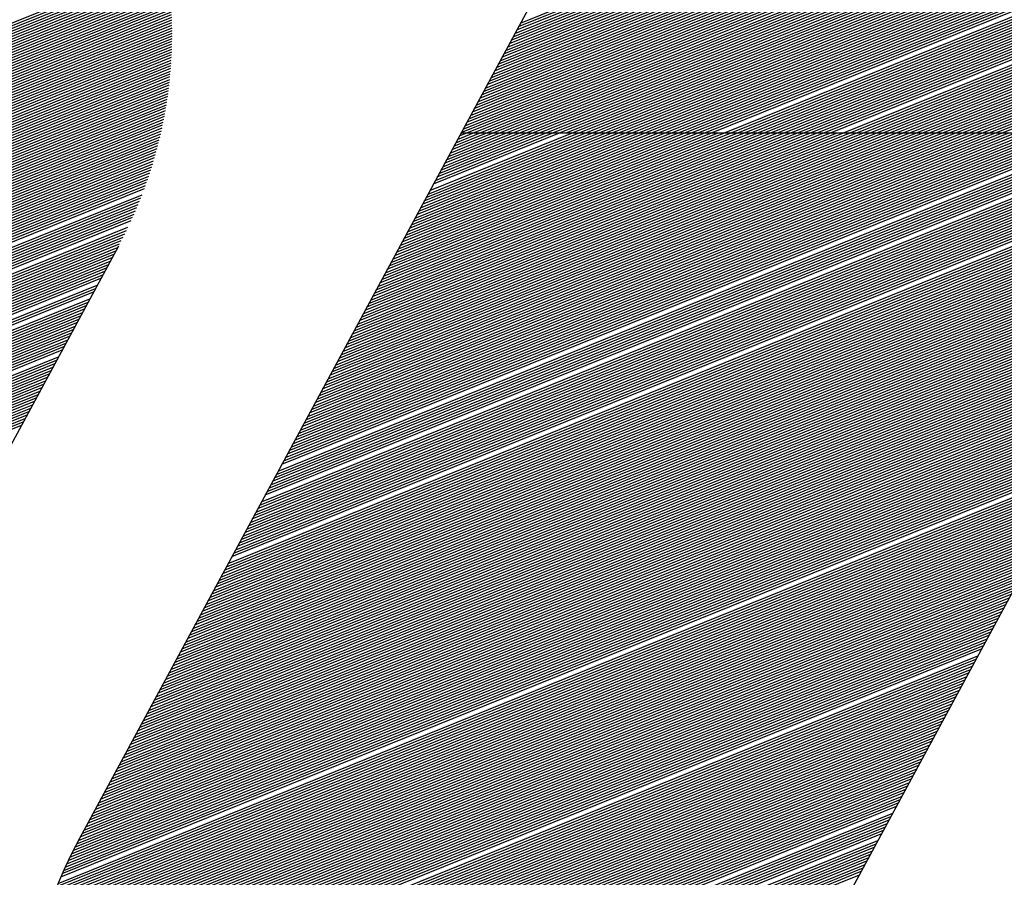
# Model space of a CAD drawing. Extents: x 0 to 196, y 0 to 123.
# Drawn here: x 19 to 21, y 5 to 7 of the extents above; entities that cross this region are included whole.
import ezdxf

# ---------------------------------------------------------------- set-up
doc = ezdxf.new("R2010")
doc.units = 0
doc.header["$MEASUREMENT"] = 0
doc.layers.get('0').update_dxf_attribs({"linetype": 'CONTINUOUS'})
doc.layers.add('B', color=1, linetype='CONTINUOUS')

# ---------------------------------------------------------------- blocks, each defined once
blk = doc.blocks.new('LOGO-S2')
at = {"layer": 'B', "color": 1, "linetype": 'Continuous'}
for p, q in [((-0.0945752284831265, -0.2454872574698337), (-0.2392362902820047, -0.512833158201702)), ((-0.2982864669245266, -0.3321387242662661), (-0.09758534471259495, -0.2510502073380989)), ((-0.2979237400552037, -0.3314683742744089), (-0.09722261784328268, -0.2503798573462452)), ((-0.2975610131858808, -0.3307980242825552), (-0.09685989097395975, -0.2497095073543898)), ((-0.2990119206631761, -0.3334794242499752), (-0.09831079845124435, -0.2523909073218116)), ((-0.2986491937938531, -0.3328090742581198), (-0.09794807158192143, -0.2517205573299579)), ((-0.3001001012711377, -0.3354904742255416), (-0.09939897905921669, -0.2544019572973779)), ((-0.2997373744018148, -0.3348201242336879), (-0.09903625218989376, -0.2537316073055189)), ((-0.2993746475324883, -0.3341497742418307), (-0.09867352532056728, -0.2530612573136652)), ((-0.3011882818791101, -0.3375015242011097), (-0.1004871596671784, -0.2564130072729442)), ((-0.3008255550097871, -0.3368311742092507), (-0.1001244327978519, -0.255742657281087)), ((-0.3004628281404607, -0.3361608242173988), (-0.09976170592853961, -0.2550723072892334)), ((-0.3022764624870717, -0.3395125741766742), (-0.1015753402751471, -0.2584240572485088)), ((-0.3019137356177453, -0.3388422241848188), (-0.1012126134058242, -0.2577537072566534)), ((-0.301551008748433, -0.3381718741929651), (-0.1008498865365013, -0.2570833572648015)), ((-0.3033646430950405, -0.3415236241522406), (-0.1026635208831088, -0.2604351072240751)), ((-0.3030019162257176, -0.3408532741603851), (-0.1023007940137965, -0.2597647572322215)), ((-0.3026391893563947, -0.3401829241685297), (-0.1019380671444736, -0.2590944072403625)), ((-0.3044528237030129, -0.3435346741278069), (-0.1037517014910811, -0.2624461571996433)), ((-0.3040900968336899, -0.3428643241359515), (-0.1033889746217582, -0.2617758072077878)), ((-0.303727369964367, -0.3421939741440978), (-0.1030262477524353, -0.2611054572159306)), ((-0.3055410043109745, -0.345545724103375), (-0.1048398820990535, -0.2644572071752096)), ((-0.3051782774416516, -0.3448753741115196), (-0.1044771552297306, -0.2637868571833524)), ((-0.3048155505723287, -0.3442050241196641), (-0.1041144283604076, -0.2631165071914969)), ((-0.3066291849189469, -0.3475567740789414), (-0.1059280627070152, -0.2664682571507742)), ((-0.3062664580496239, -0.3468864240870824), (-0.1055653358376922, -0.2657979071589187)), ((-0.305903731180301, -0.3462160740952287), (-0.1052026089683693, -0.2651275571670633)), ((-0.3073546386575856, -0.3488974740626505), (-0.1066535164456646, -0.267808957134485)), ((-0.3069919117882733, -0.348227124070795), (-0.1062907895763416, -0.2671386071426314)), ((-0.3084428192655579, -0.3509085240382168), (-0.1077416970536262, -0.2698200071100496)), ((-0.308080092396235, -0.3502381740463614), (-0.107378970184314, -0.2691496571181959)), ((-0.3077173655269085, -0.3495678240545077), (-0.1070162433149875, -0.2684793071263387)), ((-0.3091682730042074, -0.3522492240219259), (-0.1084671507922721, -0.2711607070937605)), ((-0.3088055461348809, -0.3515788740300705), (-0.1081044239229492, -0.2704903571019068)), ((-0.3080766442986267, -0.3523319762198343), (-0.1088298776615986, -0.2718310570856177)), ((-0.3067801967159163, -0.3523319762198343), (-0.1091926045309215, -0.2725014070774732)), ((-0.3054837491332094, -0.3523319762198343), (-0.1095553314002444, -0.2731717570693286)), ((-0.3041873015505097, -0.3523319762198343), (-0.1099180582695674, -0.2738421070611823)), ((-0.3028908539678028, -0.3523319762198343), (-0.1102807851388832, -0.2745124570530377)), ((-0.3015944063850924, -0.3523319762198343), (-0.1106435120082061, -0.2751828070448967)), ((-0.300297958802382, -0.3523319762198343), (-0.111006238877529, -0.2758531570367504)), ((-0.2990015112196751, -0.3523319762198343), (-0.1113689657468555, -0.2765235070286041)), ((-0.2977050636369754, -0.3523319762198343), (-0.1117316926161784, -0.2771938570204613)), ((-0.2964086160542685, -0.3523319762198343), (-0.1120944194855014, -0.2778642070123167)), ((-0.2951121684715581, -0.3523319762198343), (-0.1124571463548278, -0.2785345570041722)), ((-0.2938157208888512, -0.3523319762198343), (-0.1128198732241401, -0.2792049069960258)), ((-0.2925192733061515, -0.3523319762198343), (-0.113182600093463, -0.2798752569878831)), ((-0.291222825723441, -0.3523319762198343), (-0.113545326962786, -0.2805456069797385)), ((-0.2899263781407342, -0.3523319762198343), (-0.1139080538321124, -0.281215956971594)), ((-0.2886299305580238, -0.3523319762198343), (-0.1142707807014354, -0.2818863069634476)), ((-0.287333482975324, -0.3523319762198343), (-0.1146335075707583, -0.2825566569553066)), ((-0.2860370353926172, -0.3523319762198343), (-0.1149962344400848, -0.2832270069471603)), ((-0.2847405878099067, -0.3523319762198343), (-0.115358961309397, -0.283897356939014)), ((-0.2834441402271999, -0.3523319762198343), (-0.11572168817872, -0.2845677069308694)), ((-0.2821476926444895, -0.3523319762198343), (-0.1160844150480465, -0.2852380569227266)), ((-0.2808512450617933, -0.3523319762198343), (-0.1164471419173694, -0.2859084069145821)), ((-0.2795547974790829, -0.3523319762198343), (-0.1168098687866923, -0.2865787569064375)), ((-0.2782583498963724, -0.3523319762198343), (-0.1171725956560188, -0.287249106898293)), ((-0.2769619023136656, -0.3523319762198343), (-0.1175353225253417, -0.2879194568901449)), ((-0.2756654547309658, -0.3523319762198343), (-0.1178980493946646, -0.2885898068820021)), ((-0.2743690071482554, -0.3523319762198343), (-0.1182607762639805, -0.2892601568738575)), ((-0.2730725595655485, -0.3523319762198343), (-0.1186235031333034, -0.289930506865713)), ((-0.2717761119828381, -0.3523319762198343), (-0.1189862300026263, -0.2906008568575684)), ((-0.2704796644001419, -0.3523319762198343), (-0.1193489568719528, -0.2912712068494239)), ((-0.2691832168174315, -0.3523319762198343), (-0.1197116837412757, -0.2919415568412793)), ((-0.2678867692347247, -0.3523319762198343), (-0.1200744106105986, -0.2926119068331365)), ((-0.2665903216520142, -0.3523319762198343), (-0.1204371374799216, -0.293282256824992)), ((-0.2652938740693038, -0.3523319762198343), (-0.1207998643492338, -0.2939526068168457)), ((-0.2639974264866076, -0.3523319762198343), (-0.1211625912185603, -0.2946229568086993)), ((-0.2627009789038972, -0.3523319762198343), (-0.1215253180878832, -0.2952933068005583)), ((-0.27894501238465, -0.2963940772885119), (-0.3840609309528311, -0.490657202288511)), ((-0.2614045313211903, -0.3523319762198343), (-0.1218880449572062, -0.295963656792412)), ((-0.2601080837384799, -0.3523319762198343), (-0.1222507718265327, -0.2966340067842674)), ((-0.2575151885730733, -0.3523319762198343), (-0.1229762255651785, -0.2979747067679783)), ((-0.2562187409903629, -0.3523319762198343), (-0.1233389524344943, -0.2986450567598355)), ((-0.2549222934076525, -0.3523319762198343), (-0.1237016793038173, -0.2993154067516892)), ((-0.2536258458249563, -0.3523319762198343), (-0.1240644061731402, -0.2999857567435464)), ((-0.2523293982422459, -0.3523319762198343), (-0.1244271330424667, -0.3006561067354001)), ((-0.251032950659539, -0.3523319762198343), (-0.1247898599117896, -0.3013264567272556)), ((-0.2497365030768286, -0.3523319762198343), (-0.1251525867811125, -0.301996806719111)), ((-0.2484400554941217, -0.3523319762198343), (-0.125515313650439, -0.3026671567109682)), ((-0.247143607911422, -0.3523319762198343), (-0.1258780405197513, -0.3033375067028219)), ((-0.2458471603287151, -0.3523319762198343), (-0.1262407673890742, -0.3040078566946773)), ((-0.2445507127460047, -0.3523319762198343), (-0.1266034942583971, -0.304678206686531)), ((-0.2432542651632943, -0.3523319762198343), (-0.1269662211277236, -0.3053485566783882)), ((-0.2419578175805981, -0.3523319762198343), (-0.1273289479970465, -0.3060189066702454)), ((-0.2406613699978877, -0.3523319762198343), (-0.1276916748663695, -0.3066892566620973)), ((-0.2393649224151773, -0.3523319762198343), (-0.1280544017356959, -0.3073596066539528)), ((-0.2380684748324704, -0.3523319762198343), (-0.1284171286050082, -0.3080299566458082)), ((-0.23677202724976, -0.3523319762198343), (-0.1287798554743311, -0.3087003066376655)), ((-0.2341791320843534, -0.3523319762198343), (-0.1295053092129805, -0.3100410066213746)), ((-0.2328826845016465, -0.3523319762198343), (-0.1298680360823035, -0.3107113566132318)), ((-0.2315862369189361, -0.3523319762198343), (-0.1302307629516264, -0.3113817066050872)), ((-0.2302897893362363, -0.3523319762198343), (-0.1305934898209529, -0.3120520565969409)), ((-0.2289933417535295, -0.3523319762198343), (-0.1309562166902651, -0.3127224065887964)), ((-0.2276968941708191, -0.3523319762198343), (-0.1313189435595916, -0.3133927565806554)), ((-0.2264004465881087, -0.3523319762198343), (-0.1316816704289145, -0.314063106572509)), ((-0.2251039990054124, -0.3523319762198343), (-0.1320443972982375, -0.3147334565643627)), ((-0.223807551422702, -0.3523319762198343), (-0.1324071241675604, -0.3154038065562181)), ((-0.2225111038399952, -0.3523319762198343), (-0.1327698510368869, -0.3160741565480736)), ((-0.5381062579896358, -0.3876521022479844), (-0.3670843216838726, -0.3185547547873506)), ((-0.2212146562572848, -0.3523319762198343), (-0.1331325779062098, -0.3167445065399308)), ((-0.2199182086745743, -0.3523319762198343), (-0.1334953047755221, -0.3174148565317845)), ((-0.2186217610918781, -0.3523319762198343), (-0.133858031644845, -0.3180852065236417)), ((-0.5395571654669205, -0.3903335022154062), (-0.3667792365078668, -0.3205266876704629)), ((-0.5391944385975975, -0.3896631522235525), (-0.3668514356054295, -0.3200320591755288)), ((-0.538831711728271, -0.3889928022316989), (-0.3669263568174657, -0.3195385304862297)), ((-0.5384689848589588, -0.3883224522398399), (-0.3670039890842638, -0.3190460971341507)), ((-0.2173253135091677, -0.3523319762198343), (-0.1342207585141715, -0.3187555565154954)), ((-0.2160288659264609, -0.3523319762198343), (-0.1345834853834944, -0.3194259065073508)), ((-0.2147324183437505, -0.3523319762198343), (-0.1349462122528173, -0.3200962564992063)), ((-0.5407914713130424, -0.3924035906194456), (-0.3665790876961239, -0.3220172187729533)), ((-0.540330375559968, -0.3916934970187471), (-0.3666430506208727, -0.3215192626482013)), ((-0.5399239771082449, -0.391005502562277), (-0.366709770928388, -0.3210224205783954)), ((-0.2134359707610543, -0.3523319762198343), (-0.1353089391221438, -0.3207666064910599)), ((-0.2121395231783438, -0.3523319762198343), (-0.1356716659914667, -0.3214369564829171)), ((-0.2108430755956334, -0.3523319762198343), (-0.136034392860779, -0.3221073064747744)), ((-0.5435168093897715, -0.3955998939720446), (-0.3663510649250341, -0.3240202868886799)), ((-0.5426461958220372, -0.3947243444342812), (-0.3664038698261791, -0.3235178226297615)), ((-0.5419282723928625, -0.3939104857169182), (-0.366459484264066, -0.3230164934973745)), ((-0.5413186047320835, -0.3931403651690877), (-0.3665178946286858, -0.3225162939927033)), ((-0.2095466280129266, -0.3523319762198343), (-0.1363971197301055, -0.322777656466628)), ((-0.2082501804302161, -0.3523319762198343), (-0.1367598465994284, -0.3234480064584853)), ((-0.2069537328475199, -0.3523319762198343), (-0.1371225734687513, -0.3241183564503407)), ((-0.5859488065672025, -0.4148387289416258), (-0.3661682268626123, -0.3260416108117186)), ((-0.5855860796978796, -0.4141683789497721), (-0.3662096495055032, -0.3255345478219569)), ((-0.5462528762197216, -0.3977529343746538), (-0.3662539401523333, -0.3250286435810006)), ((-0.5446310131404495, -0.3965738603320768), (-0.3663010835648315, -0.3245238919321922)), ((-0.2056572852648095, -0.3523319762198343), (-0.1374853003380778, -0.3247887064421944)), ((-0.2043608376820991, -0.3523319762198343), (-0.1378480272074007, -0.3254590564340498)), ((-0.2030643900993923, -0.3523319762198343), (-0.1382107540767237, -0.326129406425907)), ((-0.5873997140444871, -0.4175201289090475), (-0.3660315363421027, -0.3280815795519496)), ((-0.5870369871751642, -0.4168497789171939), (-0.3660613258442673, -0.3275698164682419)), ((-0.5866742603058412, -0.4161794289253367), (-0.3660940486998143, -0.3270592385362336)), ((-0.5863115334365254, -0.4155090789334812), (-0.3661296878915898, -0.3265498388805446)), ((-0.5888506215217859, -0.4202015288764693), (-0.3659420689439798, -0.3301406276720842)), ((-0.5884878946524594, -0.4195311788846139), (-0.3659599452637998, -0.3296240513502786)), ((-0.5881251677831365, -0.4188608288927602), (-0.3659808278337522, -0.3291086896323678)), ((-0.5877624409138136, -0.418190478900903), (-0.3660046976816389, -0.3285945348530896)), ((-0.589938802129744, -0.4222125788520374), (-0.3659066750836075, -0.3316977240957604)), ((-0.5895760752604211, -0.421542228860182), (-0.3659154135553813, -0.3311774558436982)), ((-0.5892133483910946, -0.420871878868323), (-0.3659272183661813, -0.3306584264730175)), ((-0.5913897096070393, -0.4248939788194575), (-0.3659028160029187, -0.3337913602212952)), ((-0.5910269827377164, -0.4242236288276038), (-0.3658990719370543, -0.3332660486966601)), ((-0.5906642558683934, -0.4235532788357466), (-0.3658984822680296, -0.3327420116310735)), ((-0.590301528999067, -0.4228829288438911), (-0.3659010240844189, -0.3322192397677215)), ((-0.5928406170843274, -0.427575378786881), (-0.3659498167485609, -0.3359055450505037)), ((-0.592477890215001, -0.4269050287950256), (-0.3659332131916528, -0.33537503795423)), ((-0.592115163345678, -0.4262346788031701), (-0.3659198621180764, -0.3348458449465328)), ((-0.5917524364763658, -0.4255643288113129), (-0.3659097380029301, -0.3343179557146678)), ((-0.5939287976922998, -0.4295864287624473), (-0.3660194082238242, -0.3375050583031056)), ((-0.5935660708229733, -0.4289160787705919), (-0.3659928869424611, -0.3369705441860562)), ((-0.5932033439536504, -0.4282457287787347), (-0.3659696990155972, -0.3364373768316442)), ((-0.5953797051695844, -0.4322678287298674), (-0.3661594081772463, -0.3396568172512433)), ((-0.5950169783002579, -0.4315974787380137), (-0.3661192608057888, -0.3391167978364367)), ((-0.594654251430935, -0.4309271287461565), (-0.3660825654924231, -0.338578173143639)), ((-0.5942915245616227, -0.430256778754301), (-0.3660492913223017, -0.3380409306824328)), ((-0.5964678857775567, -0.4342788787054355), (-0.3663008850225964, -0.3412853740786117)), ((-0.5961051589082302, -0.4336085287135782), (-0.3662501871360355, -0.3407410919790115)), ((-0.5957424320389073, -0.4329381787217228), (-0.3662030393923565, -0.3401982442302431)), ((-0.5979187932548413, -0.4369602786728555), (-0.3665398846158467, -0.3434771314775835)), ((-0.5975560663855184, -0.4362899286809983), (-0.3664746302944657, -0.3429269681965605)), ((-0.5971933395161919, -0.4356195786891446), (-0.3664130705187745, -0.3423782976088932)), ((-0.5968306126468796, -0.4349492286972891), (-0.3663551676272014, -0.341831104498314)), ((-0.5990069738628137, -0.4389713286484218), (-0.3667582082457557, -0.3451367364212894)), ((-0.5986442469934872, -0.4383009786565646), (-0.3666816330934992, -0.3445819992276951)), ((-0.5982815201241642, -0.4376306286647109), (-0.3666088722468501, -0.3440288031135994)), ((-0.6004578813400983, -0.4416527286158436), (-0.367103517666763, -0.3473714457787382)), ((-0.6000951544707753, -0.4409823786239864), (-0.3670112491312345, -0.3468103680467332)), ((-0.5997324276014488, -0.4403120286321327), (-0.366922972011853, -0.346250902951529)), ((-0.5993697007321366, -0.4396416786402773), (-0.3668386400213421, -0.3456930317918507)), ((-0.6015460619480706, -0.4436637785914082), (-0.367404756389945, -0.3490645505946466)), ((-0.6011833350787477, -0.4429934285995545), (-0.3673002213268255, -0.3484985168637893)), ((-0.6008206082094212, -0.442323078607699), (-0.3671998253327011, -0.347934155425361)), ((-0.6029969694253552, -0.4463451785588299), (-0.3678653597693788, -0.3513458417349797)), ((-0.6026342425560323, -0.4456748285669745), (-0.3677437278898665, -0.3507729004419291)), ((-0.6022715156867058, -0.4450044785751208), (-0.3676264547817993, -0.3502017202068481)), ((-0.6019087888173935, -0.4443341285832654), (-0.3675134828687163, -0.3496322777673457)), ((-0.6040851500333275, -0.448356228534398), (-0.3682570127093392, -0.3530754762656523)), ((-0.6037224231640046, -0.4476858785425426), (-0.368121939700444, -0.352497104403823)), ((-0.6033596962946781, -0.4470155285506872), (-0.3679914098906529, -0.3519205681135782)), ((-0.3534209510615511, -0.4340319230282903), (-0.1527198288496194, -0.3529434061001249)), ((-0.3530582241922282, -0.4333615730364366), (-0.1525029343738389, -0.3523319762198343)), ((-0.3526954973229053, -0.4326912230445794), (-0.1537993819565457, -0.3523319762198343)), ((-0.3523327704535788, -0.432020873052724), (-0.1550958295392455, -0.3523319762198343)), ((-0.3519700435842559, -0.4313505230608685), (-0.1563922771219524, -0.3523319762198343)), ((-0.3516073167149329, -0.4306801730690148), (-0.1576887247046628, -0.3523319762198343)), ((-0.3512445898456207, -0.4300098230771576), (-0.1589851722873732, -0.3523319762198343)), ((-0.3508818629762942, -0.429339473085304), (-0.1602816198700694, -0.3523319762198343)), ((-0.3505191361069713, -0.4286691230934485), (-0.1615780674527798, -0.3523319762198343)), ((-0.3501564092376448, -0.4279987731015931), (-0.1628745150354867, -0.3523319762198343)), ((-0.3497936823683219, -0.4273284231097358), (-0.1641709626181971, -0.3523319762198343)), ((-0.3494309554989989, -0.4266580731178822), (-0.1654674102009075, -0.3523319762198343)), ((-0.349068228629676, -0.425987723126025), (-0.1667638577836037, -0.3523319762198343)), ((-0.3487055017603637, -0.4253173731341677), (-0.1680603053663141, -0.3523319762198343)), ((-0.3483427748910373, -0.4246470231423141), (-0.169356752949021, -0.3523319762198343)), ((-0.3476173211523914, -0.4233063231586032), (-0.1719496481144276, -0.3523319762198343)), ((-0.3472545942830649, -0.4226359731667477), (-0.173246095697138, -0.3523319762198343)), ((-0.346891867413742, -0.4219656231748941), (-0.1745425432798484, -0.3523319762198343)), ((-0.3465291405444191, -0.4212952731830386), (-0.1758389908625553, -0.3523319762198343)), ((-0.3461664136751033, -0.4206249231911832), (-0.177135438445255, -0.3523319762198343)), ((-0.3458036868057803, -0.4199545731993259), (-0.1784318860279654, -0.3523319762198343)), ((-0.3454409599364574, -0.4192842232074705), (-0.1797283336106723, -0.3523319762198343)), ((-0.3450782330671309, -0.4186138732156168), (-0.1810247811933792, -0.3523319762198343)), ((-0.3443527793284851, -0.4172731732319059), (-0.1836176763587893, -0.3523319762198343)), ((-0.3439900524591586, -0.4166028232400505), (-0.1849141239414962, -0.3523319762198343)), ((-0.3436273255898463, -0.415932473248195), (-0.1862105715242066, -0.3523319762198343)), ((-0.3432645987205234, -0.4152621232563378), (-0.187507019106917, -0.3523319762198343)), ((-0.3429018718511969, -0.4145917732644842), (-0.1888034666896132, -0.3523319762198343)), ((-0.342539144981874, -0.4139214232726287), (-0.1900999142723236, -0.3523319762198343)), ((-0.3421764181125511, -0.4132510732807733), (-0.1913963618550305, -0.3523319762198343)), ((-0.3418136912432281, -0.412580723288916), (-0.1926928094377409, -0.3523319762198343)), ((-0.3414509643739017, -0.4119103732970624), (-0.1939892570204407, -0.3523319762198343)), ((-0.3410882375045894, -0.4112400233052069), (-0.1952857046031475, -0.3523319762198343)), ((-0.3407255106352665, -0.4105696733133479), (-0.196582152185858, -0.3523319762198343)), ((-0.3403627837659435, -0.4098993233214943), (-0.1978785997685684, -0.3523319762198343)), ((-0.3400000568966171, -0.4092289733296406), (-0.1991750473512752, -0.3523319762198343)), ((-0.3396373300272941, -0.4085586233377851), (-0.200471494933975, -0.3523319762198343)), ((-0.3392746031579712, -0.4078882733459315), (-0.2017679425166818, -0.3523319762198343)), ((-0.3389118762886447, -0.4072179233540725), (-0.2030643900993923, -0.3523319762198343)), ((-0.3385491494193218, -0.4065475733622188), (-0.2043608376820991, -0.3523319762198343)), ((-0.3381864225500095, -0.4058772233703651), (-0.2056572852647989, -0.3523319762198343)), ((-0.337823695680683, -0.4052068733785061), (-0.2069537328475057, -0.3523319762198343)), ((-0.3374609688113601, -0.4045365233866525), (-0.2082501804302161, -0.3523319762198343)), ((-0.3370982419420372, -0.403866173394797), (-0.2095466280129266, -0.3523319762198343)), ((-0.3367355150727107, -0.4031958234029434), (-0.2108430755956228, -0.3523319762198343)), ((-0.3363727882033878, -0.4025254734110844), (-0.2121395231783332, -0.3523319762198343)), ((-0.3360100613340649, -0.4018551234192307), (-0.2134359707610436, -0.3523319762198343)), ((-0.3356473344647526, -0.4011847734273752), (-0.2147324183437505, -0.3523319762198343)), ((-0.3352846075954261, -0.4005144234355216), (-0.2160288659264609, -0.3523319762198343)), ((-0.3349218807261032, -0.3998440734436643), (-0.2173253135091571, -0.3523319762198343)), ((-0.3345591538567803, -0.3991737234518089), (-0.2186217610918675, -0.3523319762198343)), ((-0.3341964269874538, -0.3985033734599535), (-0.2199182086745743, -0.3523319762198343)), ((-0.3338337001181308, -0.3978330234680998), (-0.2212146562572848, -0.3523319762198343)), ((-0.3334709732488079, -0.3971626734762426), (-0.222511103839981, -0.3523319762198343)), ((-0.3331082463794921, -0.3964923234843871), (-0.2238075514226914, -0.3523319762198343)), ((-0.3327455195101692, -0.3958219734925335), (-0.2251039990054018, -0.3523319762198343)), ((-0.3323827926408462, -0.395151623500678), (-0.2264004465881087, -0.3523319762198343)), ((-0.3320200657715233, -0.3944812735088208), (-0.2276968941708191, -0.3523319762198343)), ((-0.3316573389021968, -0.3938109235169653), (-0.2289933417535188, -0.3523319762198343)), ((-0.3312946120328739, -0.3931405735251099), (-0.2302897893362257, -0.3523319762198343)), ((-0.330931885163551, -0.3924702235332562), (-0.2315862369189361, -0.3523319762198343)), ((-0.3305691582942352, -0.391799873541399), (-0.2328826845016465, -0.3523319762198343)), ((-0.3302064314249122, -0.3911295235495436), (-0.2341791320843427, -0.3523319762198343)), ((-0.3298437045555893, -0.3904591735576917), (-0.2354755796670531, -0.3523319762198343)), ((-0.3294809776862628, -0.3897888235658327), (-0.23677202724976, -0.3523319762198343)), ((-0.3291182508169399, -0.3891184735739772), (-0.2380684748324704, -0.3523319762198343)), ((-0.328755523947617, -0.3884481235821236), (-0.2393649224151666, -0.3523319762198343)), ((-0.3283927970782905, -0.3877777735902681), (-0.240661369997877, -0.3523319762198343)), ((-0.3280300702089782, -0.3871074235984109), (-0.2419578175805874, -0.3523319762198343)), ((-0.3276673433396553, -0.3864370736065554), (-0.2432542651632943, -0.3523319762198343)), ((-0.3273046164703324, -0.3857667236147018), (-0.2445507127460047, -0.3523319762198343)), ((-0.3269418896010059, -0.3850963736228463), (-0.2458471603287009, -0.3523319762198343)), ((-0.326579162731683, -0.3844260236309909), (-0.2471436079114113, -0.3523319762198343)), ((-0.32621643586236, -0.3837556736391337), (-0.2484400554941217, -0.3523319762198343)), ((-0.3258537089930336, -0.38308532364728), (-0.2497365030768286, -0.3523319762198343)), ((-0.3254909821237213, -0.3824149736554245), (-0.2510329506595284, -0.3523319762198343)), ((-0.3251282552543984, -0.3817446236635673), (-0.2523293982422352, -0.3523319762198343)), ((-0.3247655283850719, -0.3810742736717136), (-0.2536258458249456, -0.3523319762198343)), ((-0.324402801515749, -0.3804039236798582), (-0.2549222934076525, -0.3523319762198343)), ((-0.324040074646426, -0.3797335736880045), (-0.2562187409903522, -0.3523319762198343)), ((-0.3236773477771031, -0.3790632236961473), (-0.2575151885730627, -0.3523319762198343)), ((-0.3233146209077766, -0.3783928737042919), (-0.2588116361557695, -0.3523319762198343)), ((-0.3229518940384644, -0.3777225237124364), (-0.2601080837384799, -0.3523319762198343)), ((-0.3225891671691414, -0.3770521737205828), (-0.2614045313211903, -0.3523319762198343)), ((-0.322226440299815, -0.3763818237287255), (-0.2627009789038866, -0.3523319762198343)), ((-0.321863713430492, -0.3757114737368701), (-0.263997426486597, -0.3523319762198343)), ((-0.3215009865611691, -0.3750411237450146), (-0.2652938740693038, -0.3523319762198343)), ((-0.3211382596918462, -0.3743707737531574), (-0.2665903216520142, -0.3523319762198343)), ((-0.3207755328225197, -0.3737004237613037), (-0.2678867692347104, -0.3523319762198343)), ((-0.3204128059532074, -0.3730300737694483), (-0.2691832168174209, -0.3523319762198343)), ((-0.3200500790838845, -0.3723597237775946), (-0.2704796644001313, -0.3523319762198343)), ((-0.319687352214558, -0.3716893737857374), (-0.2717761119828381, -0.3523319762198343)), ((-0.3193246253452351, -0.371019023793882), (-0.2730725595655379, -0.3523319762198343)), ((-0.3189618984759122, -0.3703486738020283), (-0.2743690071482483, -0.3523319762198343)), ((-0.3185991716065857, -0.3696783238101711), (-0.2756654547309552, -0.3523319762198343)), ((-0.3182364447372628, -0.3690079738183156), (-0.2769619023136656, -0.3523319762198343)), ((-0.3178737178679398, -0.3683376238264602), (-0.2782583498963724, -0.3523319762198343)), ((-0.317510990998624, -0.3676672738346065), (-0.2795547974790722, -0.3523319762198343)), ((-0.3171482641293011, -0.3669969238427528), (-0.2808512450617791, -0.3523319762198343)), ((-0.3167855372599782, -0.3663265738508938), (-0.2821476926444895, -0.3523319762198343)), ((-0.3164228103906517, -0.3656562238590384), (-0.2834441402271999, -0.3523319762198343)), ((-0.3160600835213287, -0.3649858738671847), (-0.2847405878098961, -0.3523319762198343)), ((-0.3156973566520058, -0.3643155238753275), (-0.2860370353926065, -0.3523319762198343)), ((-0.3153346297826793, -0.3636451738834721), (-0.2873334829753134, -0.3523319762198343)), ((-0.3146091760440441, -0.3623044738997629), (-0.2899263781407342, -0.3523319762198343)), ((-0.3142464491747212, -0.3616341239079057), (-0.2912228257234304, -0.3523319762198343)), ((-0.3138837223053947, -0.3609637739160521), (-0.2925192733061408, -0.3523319762198343)), ((-0.3135209954360718, -0.3602934239241966), (-0.2938157208888512, -0.3523319762198343)), ((-0.3131582685667489, -0.3596230739323412), (-0.2951121684715581, -0.3523319762198343)), ((-0.312795541697426, -0.3589527239404839), (-0.2964086160542578, -0.3523319762198343)), ((-0.3124328148281101, -0.3582823739486285), (-0.2977050636369647, -0.3523319762198343)), ((-0.3120700879587872, -0.3576120239567748), (-0.2990015112196751, -0.3523319762198343)), ((-0.3117073610894643, -0.3569416739649194), (-0.300297958802382, -0.3523319762198343)), ((-0.3113446342201378, -0.3562713239730622), (-0.3015944063850817, -0.3523319762198343)), ((-0.3109819073508149, -0.3556009739812085), (-0.3028908539677886, -0.3523319762198343)), ((-0.310619180481492, -0.354930623989353), (-0.304187301550499, -0.3523319762198343)), ((-0.3102564536121655, -0.3542602739974976), (-0.3054837491332094, -0.3523319762198343)), ((-0.3098937267428532, -0.3535899240056422), (-0.3067801967159163, -0.3523319762198343)), ((-0.3095309998735303, -0.3529195740137867), (-0.308076644298616, -0.3523319762198343)), ((-0.309213050278828, -0.3523319762198343), (-0.1297687304996558, -0.3523319762198343)), ((-0.6051733306412892, -0.4503672785099644), (-0.3686901589766443, -0.354821875188768)), ((-0.6048106037719769, -0.4496969285181089), (-0.3685410532467159, -0.3542378337396181)), ((-0.6044478769026504, -0.4490265785262517), (-0.3683966945842876, -0.353655710230238)), ((-0.3541464048001899, -0.4353726230120012), (-0.1534452825882688, -0.3542841060838358)), ((-0.3537836779308776, -0.4347022730201457), (-0.1530825557189424, -0.3536137560919785)), ((-0.6066242381185845, -0.4530486784773862), (-0.369335547106882, -0.3571778242145642)), ((-0.6062615112492615, -0.4523783284855307), (-0.3691666991193827, -0.3565858063755991)), ((-0.6058987843799386, -0.4517079784936753), (-0.369002905221798, -0.3559958305215085)), ((-0.6055360575106121, -0.4510376285018198), (-0.3688440845231611, -0.3554078639702221)), ((-0.3555973122774851, -0.4380540229794212), (-0.1548961900655534, -0.3569655060512575)), ((-0.3552345854081622, -0.4373836729875693), (-0.1545334631962305, -0.3562951560594021)), ((-0.3548718585388357, -0.4367133229957139), (-0.1541707363269147, -0.3556248060675484)), ((-0.6077124187265461, -0.4550597284529525), (-0.3698732702188643, -0.3589664749255439)), ((-0.6073496918572197, -0.4543893784610953), (-0.3696887439947112, -0.3583681226677973)), ((-0.6069869649879074, -0.4537190284692381), (-0.3695095330609526, -0.357771917926768)), ((-0.3566854928854575, -0.4400650729549893), (-0.1559843706735258, -0.3589765560268221)), ((-0.3563227660161346, -0.4393947229631339), (-0.1556216438042028, -0.3583062060349667)), ((-0.3559600391468081, -0.4387243729712802), (-0.1552589169348764, -0.357635856043113)), ((-0.6088005993345185, -0.4570707784285188), (-0.3704596968988128, -0.3607748031552758)), ((-0.608437872465192, -0.4564004284366598), (-0.3702586473123226, -0.3601697750258053)), ((-0.6080751455958691, -0.4557300784448062), (-0.37006320551356, -0.359567012589646)), ((-0.3577736734934192, -0.4420761229305556), (-0.1570725512814874, -0.3609876060023884)), ((-0.3574109466240962, -0.441405772938702), (-0.1567098244121752, -0.360317256010533)), ((-0.3570482197547697, -0.4407354229468448), (-0.1563470975428487, -0.3596469060186793)), ((-0.6098887799424908, -0.4590818284040816), (-0.3710975675095618, -0.3626039160822083)), ((-0.6095260530731643, -0.458411478412228), (-0.3708790451007076, -0.3619918284742623)), ((-0.6091633262038414, -0.4577411284203725), (-0.3706664596176878, -0.3613821395400594)), ((-0.3588618541013915, -0.444087172906122), (-0.1581607318894598, -0.3629986559779548)), ((-0.3584991272320686, -0.4434168229142648), (-0.1577980050201369, -0.3623283059860993)), ((-0.3581364003627421, -0.4427464729224111), (-0.1574352781508104, -0.3616579559942457)), ((-0.6108845465141641, -0.4610555406853551), (-0.3717899714797248, -0.3644550619165292)), ((-0.610250953797852, -0.4597519549638003), (-0.3713221457968956, -0.3632184504238767)), ((-0.3595873078400302, -0.4454278728898311), (-0.1588861856281056, -0.3643393559616674)), ((-0.3592245809707144, -0.4447575228979774), (-0.1585234587587827, -0.3636690059698102)), ((-0.6115919455818037, -0.4629127449323152), (-0.3725404114261757, -0.3663296558073084)), ((-0.611384278054075, -0.4623050429810229), (-0.3722835808267391, -0.3657020906857094)), ((-0.6111493818393292, -0.4616863399260849), (-0.3720334833747216, -0.3650772459322438)), ((-0.3606754884480026, -0.4474389228653992), (-0.1599743662360673, -0.3663504059372302)), ((-0.3603127615786761, -0.4467685728735438), (-0.1596116393667444, -0.3656800559453766)), ((-0.3599500347093532, -0.4460982228816883), (-0.1592489124974321, -0.3650097059535229)), ((-0.6120722860741736, -0.4646782115600621), (-0.3733528834872715, -0.368229312299257)), ((-0.6119342109863943, -0.4640986267796352), (-0.3730748971252673, -0.3675931996947464)), ((-0.6117746291501263, -0.4635103527087763), (-0.3728041296129447, -0.3669600036948291)), ((-0.3617636690559749, -0.4494499728409656), (-0.1610625468440396, -0.3683614559127983)), ((-0.3614009421866484, -0.4487796228491101), (-0.1606998199747167, -0.3676911059209447)), ((-0.3610382153173255, -0.4481092728572529), (-0.1603370931053902, -0.3670207559290892)), ((-0.6122891824529688, -0.4658134410330534), (-0.3739312330186877, -0.3695105783253156)), ((-0.6121902181983678, -0.4652496580549412), (-0.37363826653975, -0.3688684133606985)), ((-0.362851849663933, -0.4514610228165319), (-0.1621507274520013, -0.3703725058883665)), ((-0.3624891227946101, -0.4507906728246747), (-0.1617880005826891, -0.369702155896511)), ((-0.3621263959252836, -0.450120322832821), (-0.1614252737133626, -0.369031805904652)), ((-0.6125139067465994, -0.4679994308365982), (-0.3751830163504906, -0.3721115269157638)), ((-0.612481828283137, -0.4674626714722416), (-0.3748576474925756, -0.3714562705402651)), ((-0.6124341536835516, -0.4669196108598692), (-0.374540711526155, -0.3708044212740829)), ((-0.3639400302719054, -0.4534720727920982), (-0.1632389080599737, -0.3723835558639328)), ((-0.3635773034025824, -0.452801722800241), (-0.1628761811906507, -0.3717132058720756)), ((-0.363214576533256, -0.4521313728083873), (-0.1625134543213242, -0.3710428558802237)), ((-0.6125336220861541, -0.4690549939985003), (-0.3758600344187037, -0.3734326576183529)), ((-0.6125309932905623, -0.4685301330723037), (-0.3755170600864943, -0.3727702881695185)), ((-0.612522266034329, -0.4695742046795734), (-0.3762122099117562, -0.3740987445774762)), ((-0.3764322179458404, -0.3745079321330254), (-0.4132227894446956, -0.4425000258830254)), ((-0.365028210879867, -0.4554831227676646), (-0.164327088667946, -0.3743946058394991)), ((-0.3646654840105441, -0.4548127727758073), (-0.1639643617986231, -0.3737242558476419)), ((-0.3643027571412283, -0.4541424227839537), (-0.1636016349292966, -0.3730539058557865)), ((-0.6124973440201806, -0.4700879343560915), (-0.3765731404098496, -0.3747683687882448)), ((-0.6124592269428817, -0.470596332881045), (-0.3769358672791725, -0.3754387187800985)), ((-0.6124082427497015, -0.4710995327537271), (-0.3772985941484954, -0.3761090687719575)), ((-0.3661163914878394, -0.4574941727432291), (-0.1654152692759077, -0.3764056558150619)), ((-0.3657536646185164, -0.4568238227513755), (-0.1650525424065812, -0.3757353058232082)), ((-0.36539093774919, -0.4561534727595165), (-0.1646898155372689, -0.3750649558313528)), ((-0.6123446806523276, -0.4715976508232549), (-0.3776613210178219, -0.3767794187638112)), ((-0.612268794664935, -0.4720907897180089), (-0.3780240478871448, -0.3774497687556666)), ((-0.6121808065741945, -0.4725790390456241), (-0.3783867747564678, -0.3781201187475203)), ((-0.367204572095801, -0.4595052227187955), (-0.16650344988388, -0.3784167057906282)), ((-0.3668418452264888, -0.4588348727269418), (-0.1661407230145535, -0.3777463557987746)), ((-0.3664791183571623, -0.4581645227350846), (-0.1657779961452306, -0.3770760058069209)), ((-0.6120809084286485, -0.4730624763987441), (-0.3787495016257836, -0.3787904687393757)), ((-0.6119692646169099, -0.4735411681946848), (-0.3791122284951065, -0.3794608187312329)), ((-0.6118460135900605, -0.4740151703713087), (-0.3794749553644294, -0.3801311687230866)), ((-0.3682927527037734, -0.4615162726943636), (-0.1675916304918417, -0.3804277557661964)), ((-0.3679300258344469, -0.4608459227025046), (-0.1672289036225258, -0.3797574057743427)), ((-0.367567298965124, -0.4601755727106509), (-0.1668661767532029, -0.3790870557824855)), ((-0.6117112692722095, -0.4744845289569524), (-0.3798376822337559, -0.3808015187149456)), ((-0.6114076403751803, -0.4754094525672974), (-0.3805631359724018, -0.3821422186986547)), ((-0.3690182064424192, -0.4628569726780727), (-0.1683170842304875, -0.3817684557499073)), ((-0.3686554795730963, -0.462186622686219), (-0.1679543573611646, -0.3810981057580518)), ((-0.611238869979239, -0.4758650637250268), (-0.3809258628417282, -0.3828125686905084)), ((-0.6110588357507858, -0.476316123999017), (-0.3812885897110405, -0.3834829186823656)), ((-0.3701063870503809, -0.464868022653639), (-0.1694052648384599, -0.3837795057254718)), ((-0.369743660181058, -0.4641976726617854), (-0.1690425379691369, -0.3831091557336181)), ((-0.3693809333117422, -0.4635273226699281), (-0.1686798110998105, -0.3824388057417627)), ((-0.6106649688838672, -0.4772045891029633), (-0.3820140434496864, -0.3848236186660747)), ((-0.6104510797447276, -0.4776419711051654), (-0.3823767703190128, -0.3854939686579302)), ((-0.6102258132373954, -0.4780747563522327), (-0.3827394971883358, -0.3861643186497892)), ((-0.3711945676583532, -0.4668790726292071), (-0.1704934454464215, -0.3857905557010399)), ((-0.3708318407890303, -0.4662087226373481), (-0.1701307185770986, -0.3851202057091845)), ((-0.3704691139197038, -0.4655383726454945), (-0.1697679917077828, -0.3844498557173308)), ((-0.6099890865016526, -0.4785029113664718), (-0.3831022240576587, -0.3868346686416428)), ((-0.6097407936080366, -0.4789263933495969), (-0.3834649509269852, -0.3875050186334983)), ((-0.3722827482663149, -0.4688901226047699), (-0.1715816260543939, -0.3878016056766045)), ((-0.3719200213970026, -0.4682197726129163), (-0.1712188991850709, -0.3871312556847508)), ((-0.3715572945276762, -0.4675494226210608), (-0.1708561723157445, -0.3864609056928936)), ((-0.6094808045113957, -0.479345149759955), (-0.3838276777962975, -0.388175368625352)), ((-0.6092089637371529, -0.479759117781744), (-0.3841904046656204, -0.3888457186172092)), ((-0.6089250887684265, -0.4801682236733571), (-0.3845531315349469, -0.3895160686090646)), ((-0.3733709288742872, -0.470901172580338), (-0.1726698066623555, -0.389812655652169)), ((-0.3730082020049643, -0.4702308225884826), (-0.1723070797930433, -0.3891423056603154)), ((-0.3726454751356378, -0.4695604725966271), (-0.1719443529237168, -0.3884719556684617)), ((-0.6086289680932353, -0.4805723819783987), (-0.3849158584042698, -0.3901864186009201)), ((-0.6083203588606061, -0.4809714945787169), (-0.3852785852735927, -0.3908567685927737)), ((-0.6079989840813163, -0.4813654495633957), (-0.3856413121429192, -0.391527118584631)), ((-0.3744591094822596, -0.4729122225559026), (-0.1737579872703279, -0.3918237056277372)), ((-0.3740963826129367, -0.4722418725640489), (-0.1733952604010014, -0.3911533556358835)), ((-0.3737336557436102, -0.4715715225721917), (-0.1730325335316785, -0.3904830056440298)), ((-0.6076645292921903, -0.4817541198810664), (-0.3860040390122421, -0.3921974685764846)), ((-0.6073166385823008, -0.4821373617343818), (-0.386366765881565, -0.3928678185683419)), ((-0.6069549098521385, -0.4825150126645914), (-0.3867294927508773, -0.3935381685601955)), ((-0.3755472900902213, -0.4749232725314707), (-0.1748461678783002, -0.3938347556033053)), ((-0.3751845632208948, -0.474252922539617), (-0.1744834410089737, -0.3931644056114481)), ((-0.3748218363515825, -0.473582572547758), (-0.1741207141396508, -0.3924940556195944)), ((-0.6065788891419182, -0.4828868892600395), (-0.3870922196202002, -0.3942085185520492)), ((-0.6061880638190473, -0.4832527844037111), (-0.3874549464895267, -0.3948788685439064)), ((-0.3766354706981936, -0.476934322507037), (-0.1759343484862619, -0.3958458055788698)), ((-0.3762727438288671, -0.4762639725151798), (-0.1755716216169354, -0.3951754555870162)), ((-0.3759100169595442, -0.4755936225233244), (-0.1752088947476125, -0.3945051055951607)), ((-0.6053596043265479, -0.4839656626893687), (-0.3881804002281726, -0.3962195685276173)), ((-0.6049205682073477, -0.4843120794069575), (-0.3885431270974991, -0.3968899185194745)), ((-0.6044638962719446, -0.4846513707922862), (-0.388905853966822, -0.3975602685113282)), ((-0.3773609244368394, -0.4782750224907462), (-0.1766598022249077, -0.3971865055625825)), ((-0.3769981975675165, -0.4776046724988925), (-0.1762970753555848, -0.3965161555707235)), ((-0.6039886158239653, -0.484983143850509), (-0.3892685808361342, -0.3982306185031836)), ((-0.6034936075587893, -0.4853069463532078), (-0.3896313077054607, -0.3989009684950409)), ((-0.6029775754571176, -0.4856222546745945), (-0.3899940345747837, -0.3995713184868963)), ((-0.3784491050448011, -0.4802860724663143), (-0.1777479828328694, -0.3991975555381471)), ((-0.3780863781754782, -0.4796157224744588), (-0.1773852559635571, -0.3985272055462916)), ((-0.3777236513061553, -0.4789453724826034), (-0.1770225290942307, -0.3978568555544379)), ((-0.6024390079139295, -0.4859284580865948), (-0.3903567614441066, -0.40024166847875)), ((-0.601876126775533, -0.4862248381684902), (-0.3907194883134331, -0.4009120184706054)), ((-0.6012868193463348, -0.4865105413358455), (-0.391082215182756, -0.4015823684624609)), ((-0.3795372856527734, -0.4822971224418806), (-0.1788361634408417, -0.4012086055137134)), ((-0.3791745587834505, -0.4816267724500234), (-0.1784734365715153, -0.400538255521858)), ((-0.378811831914124, -0.4809564224581679), (-0.1781107097021923, -0.3998679055300025)), ((-0.6006685458408079, -0.4867845414487091), (-0.3914449420520789, -0.4022527184543181)), ((-0.6000182104675389, -0.487045587726155), (-0.3918076689213947, -0.4029230684461718)), ((-0.599331976942107, -0.4872921302086644), (-0.3921703957907177, -0.4035934184380254)), ((-0.3806254662607351, -0.4843081724174452), (-0.1799243440488141, -0.4032196554892815)), ((-0.3802627393914086, -0.4836378224255897), (-0.1795616171794876, -0.4025493054974243)), ((-0.3799000125220999, -0.4829674724337361), (-0.1791988903101647, -0.4018789555055671)), ((-0.5986049959188584, -0.4875222096334229), (-0.3925331226600406, -0.4042637684298844)), ((-0.5978309865751612, -0.4877332883833629), (-0.3928958495293671, -0.4049341184217399)), ((-0.3817136468687075, -0.4863192223930115), (-0.1810125246567758, -0.4052307054648479)), ((-0.381350919999381, -0.4856488724011578), (-0.1806497977874493, -0.4045603554729924)), ((-0.3809881931300581, -0.4849785224093024), (-0.1802870709181263, -0.4038900054811352)), ((-0.597001563517793, -0.4879219785397106), (-0.39325857639869, -0.4056044684135935)), ((-0.5961050885652845, -0.4880835779719215), (-0.3936213032680129, -0.406274818405449)), ((-0.5951245576156623, -0.4882112165768673), (-0.3939840301373394, -0.4069451683973044)), ((-0.3828018274766691, -0.4883302723685796), (-0.1821007052647481, -0.4072417554404142)), ((-0.3824391006073533, -0.4876599223767224), (-0.1817379783954216, -0.406571405448557)), ((-0.3820763737380304, -0.4869895723848687), (-0.1813752515260987, -0.4059010554567015)), ((-0.5940332921266531, -0.4882941155237956), (-0.3943467570066517, -0.4076155183891599)), ((-0.5927914157441059, -0.4883161637198343), (-0.3947094838759746, -0.4082858683810153)), ((-0.5914949681614097, -0.4883161637198343), (-0.3950722107452975, -0.4089562183728708)), ((-0.3838900080846415, -0.490341322344146), (-0.1831888858727098, -0.4092528054159787)), ((-0.383527281215315, -0.4896709723522905), (-0.1828261590033833, -0.4085824554241233)), ((-0.3831645543459921, -0.4890006223604333), (-0.182463432134071, -0.4079121054322679)), ((-0.5901985205786993, -0.4883161637198343), (-0.3954349376146205, -0.409626568364728)), ((-0.3849510077223428, -0.4923413904948815), (-0.1842770664806821, -0.4112638553915433)), ((-0.3846054361206441, -0.4916779716810558), (-0.1839143396113556, -0.4105935053996896)), ((-0.3842515242774951, -0.4910111831909569), (-0.1835516127420327, -0.4099231554078324)), ((-0.385618010074797, -0.4936584745856338), (-0.1850025202193279, -0.4126045553752578)), ((-0.3852884618289529, -0.4930015296278016), (-0.184639793350005, -0.4119342053834023)), ((-0.3865611848225221, -0.4956109383907625), (-0.1860907008272896, -0.4146156053508223)), ((-0.3862541844572895, -0.4949631033680335), (-0.1857279739579631, -0.4139452553589651)), ((-0.3859398537424816, -0.4943123066918291), (-0.1853652470886402, -0.4132749053671114)), ((-0.3874399064216618, -0.4975373614335235), (-0.187178881435262, -0.4166266553263869)), ((-0.387153883253184, -0.4968980017484315), (-0.186816154565939, -0.4159563053345332)), ((-0.3868610290017003, -0.4962558821266514), (-0.1864534276966126, -0.4152859553426778)), ((-0.3882584759345669, -0.4994394814559096), (-0.1882670620432236, -0.418637705301955)), ((-0.3877192503908375, -0.4981740225469311), (-0.1875416083045849, -0.4172970053182423)), ((-0.3890206609427693, -0.5013188206596597), (-0.189355242651196, -0.4206487552775213)), ((-0.388772650826926, -0.5006948192447576), (-0.1889925157818695, -0.4199784052856677)), ((-0.3885186300729977, -0.5000683893744275), (-0.1886297889125466, -0.4193080552938087)), ((-0.3897297832969855, -0.503176721159595), (-0.1904434232591683, -0.4226598052530859)), ((-0.3894991161110752, -0.5025597267432138), (-0.1900806963898418, -0.4219894552612304)), ((-0.3892627782870548, -0.5019404412403192), (-0.1897179695205189, -0.4213191052693768)), ((-0.3903887890218023, -0.5050143732269001), (-0.1915316038671264, -0.4246708552286522)), ((-0.3901745207985279, -0.5044040044214979), (-0.1911688769978035, -0.4240005052367986)), ((-0.3899548845872225, -0.5037914668081536), (-0.1908061501284806, -0.4233301552449449)), ((-0.3910003046248853, -0.5068328380395561), (-0.1926197844750988, -0.4266819052042203)), ((-0.3908015923475574, -0.5062287542442805), (-0.1922570576057758, -0.4260115552123631)), ((-0.390597782808932, -0.5056226110217681), (-0.1918943307364529, -0.4253412052205112)), ((-0.3915666829129769, -0.5086330661931884), (-0.1937079650830604, -0.4286929551797867)), ((-0.3913827702539585, -0.5080349618318474), (-0.1933452382137375, -0.4280226051879312)), ((-0.3911940035812229, -0.507434896321663), (-0.1929825113444252, -0.427352255196074)), ((-0.3919202461873326, -0.509823512676193), (-0.1944334188217098, -0.4300336551634958)), ((-0.391745817187811, -0.5092292399620026), (-0.1940706919523869, -0.4293633051716403)), ((-0.3924159971346342, -0.511595205531882), (-0.1955215994296822, -0.4320447051390639)), ((-0.3922552688623924, -0.5110064682708293), (-0.1951588725603557, -0.4313743551472067)), ((-0.3920900406124765, -0.5104159129007835), (-0.1947961456910328, -0.430704005155353)), ((-0.3928718129857778, -0.513350763561399), (-0.1966097800376438, -0.4340557551146285)), ((-0.3927242080903035, -0.5127673284887342), (-0.1962470531683174, -0.433385405122773)), ((-0.3925722895197055, -0.512182150578183), (-0.1958843262989944, -0.4327150551309211)), ((-0.3932893196603295, -0.5150908436788812), (-0.1976979606456162, -0.4360668050901966)), ((-0.3931543131162805, -0.5145124986705936), (-0.1973352337762933, -0.4353964550983411)), ((-0.3930151624918601, -0.5139324793451481), (-0.1969725069069668, -0.4347261051064821)), ((-0.3936699986256045, -0.516816044435978), (-0.1987861412535743, -0.4380778550657594)), ((-0.3935471115833771, -0.5162425960242709), (-0.1984234143842514, -0.4374075050739039)), ((-0.3934202352866052, -0.5156675358490999), (-0.1980606875149391, -0.4367371550820502)), ((-0.3940152034711986, -0.5185269127183849), (-0.1998743218615466, -0.4400889050413257)), ((-0.3939039980243102, -0.5179581839775524), (-0.1995115949922237, -0.439418555049472)), ((-0.393788945032842, -0.5173879007278055), (-0.1991488681229008, -0.4387482050576166)), ((-0.3943261740643287, -0.520223949464973), (-0.2009625024695083, -0.4420999550168938)), ((-0.3942262487720853, -0.5196597782024517), (-0.200599775600196, -0.4414296050250401)), ((-0.3941226059464533, -0.519094104958941), (-0.2002370487308731, -0.4407592550331829)), ((-0.3946040487032576, -0.5219076145781001), (-0.2020506830774806, -0.4441110049924601)), ((-0.394515034739964, -0.5213478517786312), (-0.2016879562081577, -0.4434406550006047)), ((-0.3944224227764934, -0.5207866352927253), (-0.2013252293388348, -0.442770305008751)), ((-0.394771432430371, -0.523022839641297), (-0.20277613681613, -0.4454517049761728)), ((-0.394689502369161, -0.5224659389240509), (-0.2024134099468071, -0.4447813549843156)), ((-0.3949964334627687, -0.524685142430731), (-0.2038643174240917, -0.4474627549517356)), ((-0.3949248636608438, -0.524132427529941), (-0.2035015905547652, -0.4467924049598819)), ((-0.3948498746033486, -0.5235783311602296), (-0.203138863685453, -0.4461220549680265)), ((-0.395190952855792, -0.526335129838448), (-0.2049524980320605, -0.4494738049273019)), ((-0.3951294463521471, -0.5257864807740811), (-0.2045897711627376, -0.4488034549354483)), ((-0.3950646169858878, -0.5252364891860717), (-0.2042270442934147, -0.448133104943591)), ((-0.3952491669893448, -0.5268824486989514), (-0.205315224901387, -0.4501441549191592)), ((-0.3946614358279312, -0.5271687887198349), (-0.2056779517707099, -0.4508145049110164)), ((-0.3933649882452315, -0.5271687887198349), (-0.2060406786400222, -0.45148485490287)), ((-0.3920685406625246, -0.5271687887198349), (-0.2064034055093487, -0.4521552048947237)), ((-0.3907720930798142, -0.5271687887198349), (-0.2067661323786716, -0.4528255548865792)), ((-0.3894756454971073, -0.5271687887198349), (-0.2071288592479945, -0.4534959048784346)), ((-0.3868827503316972, -0.5271687887198349), (-0.2078543129866439, -0.4548366048621455)), ((-0.3855863027489903, -0.5271687887198349), (-0.2082170398559668, -0.4555069548540009)), ((-0.3842898551662799, -0.5271687887198349), (-0.2085797667252827, -0.4561773048458582)), ((-0.3829934075835695, -0.5271687887198349), (-0.2089424935946056, -0.4568476548377136)), ((-0.3816969600008733, -0.5271687887198349), (-0.2093052204639285, -0.4575180048295673)), ((-0.3804005124181629, -0.5271687887198349), (-0.209667947333255, -0.4581883548214227)), ((-0.379104064835456, -0.5271687887198349), (-0.2100306742025779, -0.4588587048132782)), ((-0.3778076172527456, -0.5271687887198349), (-0.2103934010719009, -0.4595290548051354)), ((-0.3765111696700494, -0.5271687887198349), (-0.2107561279412273, -0.4601994047969891)), ((-0.375214722087339, -0.5271687887198349), (-0.2111188548105396, -0.4608697547888445)), ((-0.3739182745046321, -0.5271687887198349), (-0.2114815816798625, -0.4615401047807017)), ((-0.3726218269219217, -0.5271687887198349), (-0.2118443085491855, -0.4622104547725572)), ((-0.3713253793392113, -0.5271687887198349), (-0.2122070354185119, -0.4628808047644108)), ((-0.3700289317565151, -0.5271687887198349), (-0.2125697622878349, -0.4635511547562645)), ((-0.3687324841738047, -0.5271687887198349), (-0.2129324891571578, -0.4642215047481235)), ((-0.3674360365910943, -0.5271687887198349), (-0.2132952160264843, -0.4648918547399772)), ((-0.3661395890083874, -0.5271687887198349), (-0.2136579428958072, -0.4655622047318326)), ((-0.3648431414256876, -0.5271687887198349), (-0.2140206697651195, -0.4662325547236899)), ((-0.3635466938429808, -0.5271687887198349), (-0.2143833966344459, -0.4669029047155453)), ((-0.3622502462602704, -0.5271687887198349), (-0.2147461235037689, -0.4675732547073972)), ((-0.3609537986775599, -0.5271687887198349), (-0.2151088503730918, -0.468243604699258)), ((-0.3596573510948637, -0.5271687887198349), (-0.2154715772424147, -0.4689139546911081)), ((-0.3583609035121533, -0.5271687887198349), (-0.2158343041117412, -0.4695843046829653)), ((-0.3570644559294465, -0.5271687887198349), (-0.2161970309810641, -0.4702546546748207)), ((-0.3557680083467361, -0.5271687887198349), (-0.2165597578503764, -0.4709250046666762)), ((-0.3544715607640292, -0.5271687887198349), (-0.2169224847196993, -0.4715953546585299)), ((-0.3531751131813294, -0.5271687887198349), (-0.2172852115890258, -0.4722657046503871)), ((-0.351878665598619, -0.5271687887198349), (-0.2176479384583487, -0.4729360546422408)), ((-0.3505822180159122, -0.5271687887198349), (-0.2180106653276717, -0.4736064046340962)), ((-0.3492857704332017, -0.5271687887198349), (-0.2183733921969981, -0.4742767546259552)), ((-0.3479893228505055, -0.5271687887198349), (-0.2187361190663211, -0.4749471046178089)), ((-0.3466928752677951, -0.5271687887198349), (-0.2190988459356333, -0.4756174546096625)), ((-0.3453964276850847, -0.5271687887198349), (-0.2194615728049598, -0.4762878046015215)), ((-0.3440999801023779, -0.5271687887198349), (-0.2198242996742827, -0.4769581545933752)), ((-0.3428035325196674, -0.5271687887198349), (-0.2201870265436057, -0.4776285045852307)), ((-0.3415070849369712, -0.5271687887198349), (-0.2205497534129321, -0.4782988545770843)), ((-0.3402106373542608, -0.5271687887198349), (-0.2209124802822551, -0.4789692045689415)), ((-0.3389141897715504, -0.5271687887198349), (-0.221275207151578, -0.479639554560797)), ((-0.3376177421888436, -0.5271687887198349), (-0.2216379340208938, -0.4803099045526507)), ((-0.3363212946061438, -0.5271687887198349), (-0.2220006608902167, -0.4809802545445061)), ((-0.3350248470234334, -0.5271687887198349), (-0.2223633877595397, -0.4816506045363633)), ((-0.3337283994407265, -0.5271687887198349), (-0.2227261146288626, -0.482320954528217)), ((-0.3324319518580161, -0.5271687887198349), (-0.2230888414981891, -0.4829913045200742)), ((-0.3311355042753199, -0.5271687887198349), (-0.223451568367512, -0.4836616545119279)), ((-0.3298390566926095, -0.5271687887198349), (-0.2238142952368349, -0.4843320045037851)), ((-0.3272461615271922, -0.5271687887198349), (-0.2245397489754737, -0.4856727044874942)), ((-0.3259497139444818, -0.5271687887198349), (-0.2249024758447966, -0.4863430544793532)), ((-0.3246532663617856, -0.5271687887198349), (-0.2252652027141195, -0.4870134044712069)), ((-0.3233568187790752, -0.5271687887198349), (-0.225627929583446, -0.4876837544630623)), ((-0.3220603711963648, -0.5271687887198349), (-0.2259906564527689, -0.4883541044549178)), ((-0.3207639236136579, -0.5271687887198349), (-0.2263533833220919, -0.489024454446775)), ((-0.3194674760309582, -0.5271687887198349), (-0.2267161101914077, -0.4896948044386269)), ((-0.3168745808655409, -0.5271687887198349), (-0.2274415639300535, -0.491035504422336)), ((-0.315578133282834, -0.5271687887198349), (-0.22780429079938, -0.491705854414195)), ((-0.3142816857001343, -0.5271687887198349), (-0.228167017668703, -0.4923762044060505)), ((-0.3129852381174274, -0.5271687887198349), (-0.2285297445380259, -0.4930465543979041)), ((-0.311688790534717, -0.5271687887198349), (-0.2288924714073524, -0.4937169043897596)), ((-0.3103923429520066, -0.5271687887198349), (-0.2292551982766646, -0.4943872543816132)), ((-0.3090958953692997, -0.5271687887198349), (-0.2296179251459876, -0.4950576043734722)), ((-0.3077994477866, -0.5271687887198349), (-0.2299806520153105, -0.4957279543653259)), ((-0.3065030002038895, -0.5271687887198349), (-0.230343378884637, -0.4963983043571796)), ((-0.3052065526211827, -0.5271687887198349), (-0.2307061057539599, -0.4970686543490368)), ((-0.3039101050384723, -0.5271687887198349), (-0.2310688326232828, -0.4977390043408922))]:
    blk.add_line(p, q, dxfattribs=at)
blk.add_arc((-0.2986336894093, -0.5368819449698341), 0.09713156249999999, 151.5821474938666, 270, dxfattribs=at)

msp = doc.modelspace()

# ---------------------------------------------------------------- block references
at = {"xscale": 12.56253309013971, "yscale": 12.56253309013971, "zscale": 12.56253309013971}
msp.add_blockref('LOGO-S2', (23.73602567623804, 11.5596756339128), dxfattribs=at)

doc.saveas('drawing.dxf')
